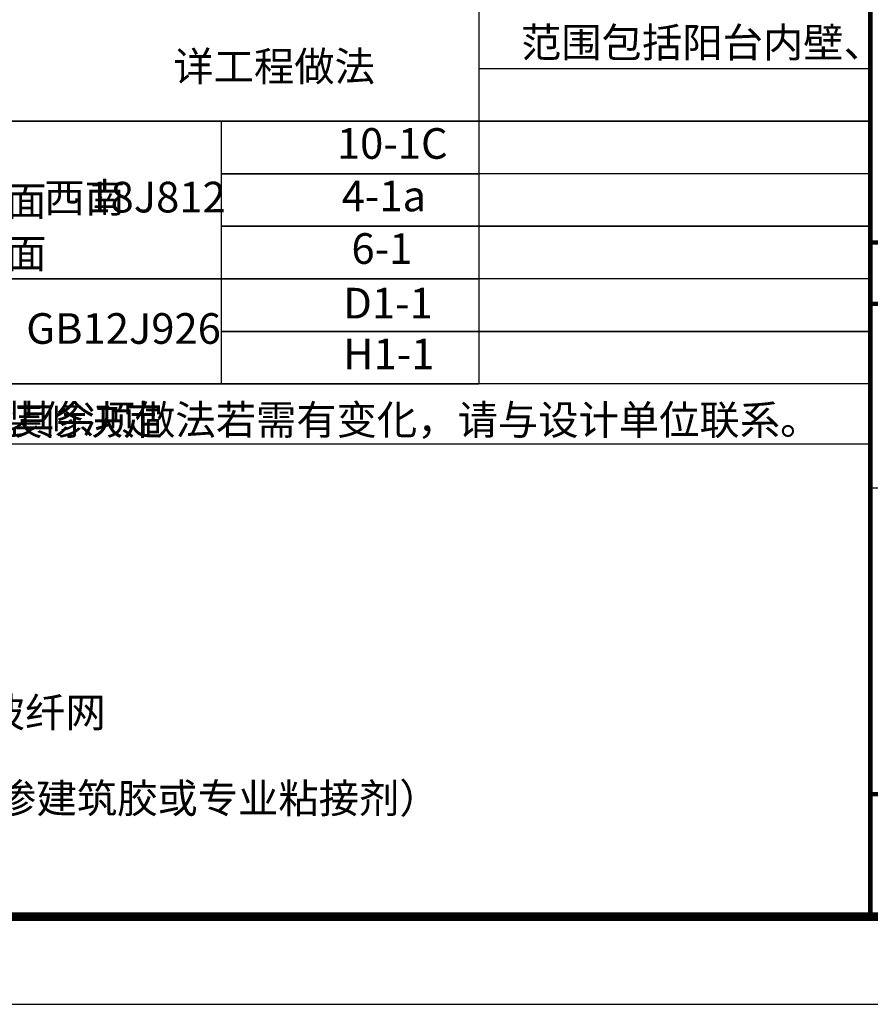
# Model space of a CAD drawing. Extents: x 30617 to 345376, y 6582 to 739774.
# Drawn here: x 152018 to 161735, y 232829 to 244074 of the extents above; entities that cross this region are included whole.
import ezdxf

# ---------------------------------------------------------------- set-up
doc = ezdxf.new("R2010")
doc.units = 0
doc.header["$LTSCALE"] = 1000
doc.header["$MEASUREMENT"] = 0
for name, color, linetype in [('K', 130, 'Continuous'), ('PUB_TEXT', 7, 'Continuous'), ('PUB_TITLE', 4, 'Continuous')]:
    doc.layers.add(name, color=color, linetype=linetype)
doc.styles.get("Standard").update_dxf_attribs({"font": 'gbenor.shx', "bigfont": 'gbcbig.shx'})

# ---------------------------------------------------------------- blocks, each defined once
blk = doc.blocks.new('签字栏88888')
at = {"const_width": 50}
for points in [[(-8000, -8500), (0, -8500)], [(-8000, -14100), (0, -14100)]]:
    blk.add_lwpolyline(points, dxfattribs=at)
blk = doc.blocks.new('建筑图签名')
blk.add_line((-4589, 329853), (3411, 329853))
at = {"const_width": 50}
blk.add_lwpolyline([(-4589, 332653), (3411, 332653)], dxfattribs=at)
blk = doc.blocks.new('A$C4DD628AA')
at = {"const_width": 50}
blk.add_lwpolyline([(25, 40000), (25, 0)], dxfattribs=at)
for name, p in [('签字栏88888', (8025, 15500)), ('建筑图签名', (4614, -324953))]:
    blk.add_blockref(name, p)

msp = doc.modelspace()

# ---------------------------------------------------------------- linework, layer by layer
at = {"layer": 'PUB_TEXT', "color": 4}
for p, q in [((161735, 239914.5), (161735, 258114.5)), ((138525.2, 239228.7), (161735, 239228.7))]:
    msp.add_line(p, q, dxfattribs=at)
at = {"layer": 'PUB_TEXT', "color": 2}
for points in [[(157263.2, 258114.5), (157263.2, 239914.5)], [(161735, 242914.5), (138525.2, 242914.5)], [(143525.2, 242914.5), (161735, 242914.5)]]:
    msp.add_lwpolyline(points, dxfattribs=at)
at = {"layer": 'PUB_TEXT', "color": 251}
for points in [[(161735, 243514.5), (157263.2, 243514.5)], [(154317.7, 242903.8), (154317.7, 239914.5)], [(154317.7, 242314.5), (154317.7, 241114.5)], [(161735, 242314.5), (154317.7, 242314.5)], [(154317.7, 242314.5), (157263.2, 242314.5)], [(161735, 241714.5), (154317.7, 241714.5)], [(154317.7, 241714.5), (161735, 241714.5)], [(161735, 241114.5), (143525.2, 241114.5)], [(143525.2, 241114.5), (157263.2, 241114.5)], [(154317.7, 241114.5), (154317.7, 239914.5)], [(161735, 240514.5), (154317.7, 240514.5)], [(154317.7, 240514.5), (161735, 240514.5)]]:
    msp.add_lwpolyline(points, dxfattribs=at)
at = {"layer": 'PUB_TEXT', "color": 4}
for points in [[(161735, 239914.5), (138525.2, 239914.5)], [(143525.2, 239914.5), (157263.2, 239914.5)]]:
    msp.add_lwpolyline(points, dxfattribs=at)
at = {"layer": 'PUB_TITLE'}
msp.add_lwpolyline([(96435, 232828.7), (170735, 232828.7), (170735, 274828.7), (96435, 274828.7)], close=True, dxfattribs=at)
at = {"layer": 'PUB_TITLE', "const_width": 100}
msp.add_lwpolyline([(98935, 233828.7), (169735, 233828.7), (169735, 273828.7), (98935, 273828.7)], close=True, dxfattribs=at)

# ---------------------------------------------------------------- block references
at = {"layer": 'K'}
msp.add_blockref('A$C4DD628AA', (161710, 233828.7), dxfattribs=at)

# ---------------------------------------------------------------- texts
at = {"layer": 'PUB_TEXT', "color": 2}
for s, height, p in [('范围包括阳台内壁、女儿墙内壁', 337.589, (157744.7, 243644.3)), ('详工程做法', 337.59, (153772.9, 243371.6)), ('10-1C', 350, (155641.3, 242485.4)), ('一层建筑室外地面', 337.59, (148641, 241836.1)), ('西南', 337.59, (152299.3, 241872.7)), ('18J812', 350, (152790.8, 241872.7)), ('4-1a', 350, (155696, 241885.4)), ('一层建筑室外地面', 337.59, (148641, 241236.1)), ('6-1', 350, (155807.6, 241285.4)), ('D1-1', 350, (155712.7, 240661.6)), ('GB12J926', 350, (152093, 240372.1)), ('H1-1', 350, (155712.7, 240081.3)), ('说明：本表中室内装修的做法和各部位材料由甲方或使用方二次装修决定', 337.589, (138921.6, 239334.7)), ('本表列出材料仅供参考。其余项做法若需有变化，请与设计单位联系。', 337.589, (146887.6, 239334.7)), ('厚抹面砂浆复合耐碱双层玻纤网', 337.589, (146552.2, 235993)), ('水泥石灰砂浆（内掺建筑胶或专业粘接剂）', 337.589, (148064.5, 235013))]:
    msp.add_text(s, height=height, dxfattribs=at).set_placement(p)

doc.saveas('drawing.dxf')
